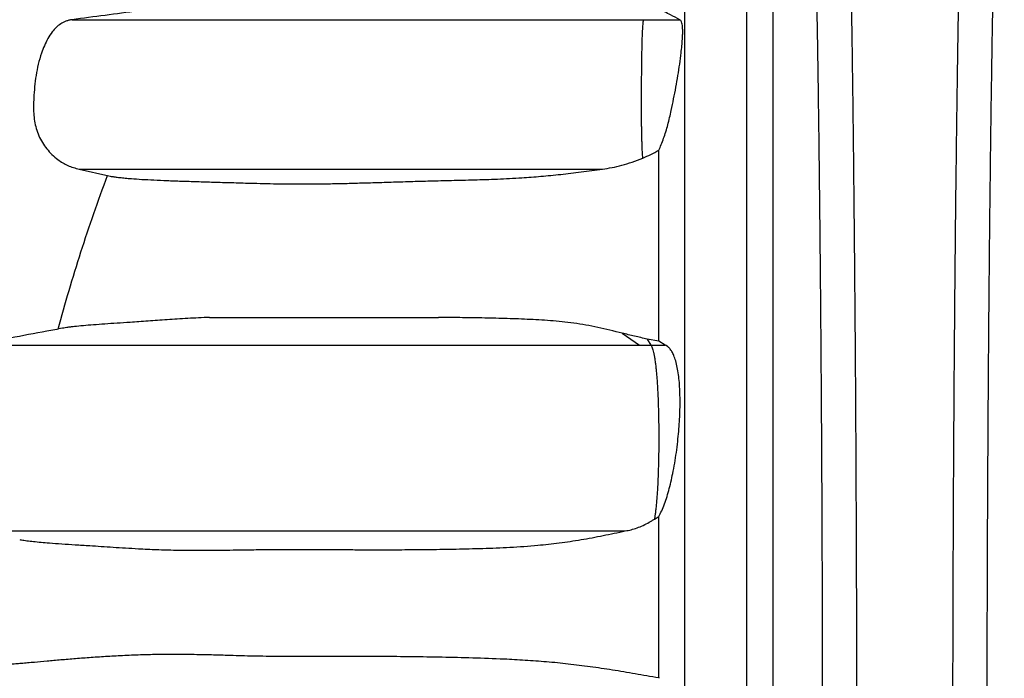
# Model space of a CAD drawing. Units: millimetres. Extents: x 948 to 40071, y 666 to 24284.
# Drawn here: x 31538 to 32031, y 12431 to 12760 of the extents above; entities that cross this region are included whole.
import ezdxf

# ---------------------------------------------------------------- set-up
doc = ezdxf.new("R2010")
doc.units = ezdxf.units.MM
doc.header["$LTSCALE"] = 95

msp = doc.modelspace()

# ---------------------------------------------------------------- linework, layer by layer
at = {"color": 7, "linetype": 'Continuous', "lineweight": 25}
for p, q in [((31850.18, 12760.46), (31868.21, 12760.46)), ((31567.8, 12685.74), (31582.69, 12682.3)), ((31839.42, 12603.61), (31848.15, 12597.7)), ((31851.96, 12600.65), (31853.76, 12597.7)), ((31857.73, 12599.61), (31851.96, 12600.65)), ((31860.92, 12597.7), (31857.73, 12599.61)), ((31848.15, 12597.7), (31853.76, 12597.7)), ((31853.76, 12597.7), (31860.92, 12597.7)), ((31855.57, 12510.63), (31857.73, 12511.83)), ((31858.15, 12430.94), (31857.73, 12431.16))]:
    msp.add_line(p, q, dxfattribs=at)
msp.add_arc((32269.09, 12382.82), 842.72, 142.72431, 217.27569, dxfattribs=at)
for points, knots in [([(31870.63, 13042.56), (31870.63, 13042.56), (31870.63, 13042.59), (31870.63, 13042.07), (31870.63, 13041.04), (31870.63, 13039.49), (31870.63, 13037.43), (31870.63, 13034.65), (31870.63, 13031.48), (31870.63, 13027.83), (31870.63, 13023.85), (31870.63, 13019.82), (31870.63, 13015.78), (31870.63, 13011.78), (31870.63, 13007.49), (31870.63, 13002.89), (31870.63, 12998.52), (31870.63, 12994.47), (31870.63, 12990.82), (31870.63, 12986.97), (31870.63, 12982.9), (31870.63, 12978.57), (31870.63, 12974.25), (31870.63, 12969.97), (31870.63, 12965.73), (31870.63, 12961.2), (31870.63, 12956.36), (31870.63, 12951.16), (31870.63, 12945.46), (31870.63, 12939.38), (31870.63, 12932.89), (31870.63, 12925.87), (31870.63, 12918.31), (31870.63, 12910.18), (31870.63, 12901.48), (31870.63, 12892.17), (31870.63, 12882.25), (31870.63, 12871.68), (31870.63, 12860.52), (31870.63, 12848.73), (31870.63, 12836.31), (31870.63, 12823.17), (31870.63, 12809.64), (31870.63, 12795.77), (31870.63, 12781.6), (31870.63, 12766.78), (31870.63, 12751.3), (31870.63, 12735.18), (31870.63, 12718.43), (31870.63, 12701.54), (31870.63, 12684.61), (31870.63, 12667.69), (31870.63, 12650.32), (31870.63, 12632.54), (31870.63, 12614.38), (31870.63, 12595.86), (31870.63, 12577.03), (31870.63, 12557.93), (31870.63, 12538.57), (31870.63, 12519.02), (31870.63, 12499.31), (31870.63, 12479.85), (31870.63, 12460.7), (31870.63, 12441.9), (31870.63, 12423.1), (31870.63, 12404.34), (31870.63, 12391.85), (31870.63, 12385.62)], [0, 0, 0, 0, 0.009058, 0.024816, 0.040577, 0.056347, 0.072133, 0.08794, 0.106602, 0.125358, 0.144292, 0.163492, 0.179113, 0.195023, 0.21129, 0.227979, 0.245153, 0.256703, 0.268529, 0.28066, 0.293136, 0.306002, 0.319316, 0.330573, 0.34223, 0.354357, 0.367028, 0.380218, 0.393733, 0.406787, 0.420149, 0.433812, 0.447769, 0.462018, 0.476554, 0.491374, 0.506475, 0.52187, 0.537572, 0.553309, 0.569374, 0.585777, 0.602527, 0.618343, 0.634453, 0.65085, 0.667523, 0.684461, 0.701652, 0.71908, 0.735249, 0.751587, 0.768077, 0.784697, 0.801429, 0.818253, 0.835155, 0.852119, 0.869128, 0.886165, 0.903212, 0.920252, 0.936298, 0.952309, 0.968272, 0.984173, 1, 1, 1, 1]), ([(31901.6, 13042.56), (31901.6, 13042.56), (31901.6, 13042.59), (31901.6, 13042.07), (31901.6, 13041.04), (31901.6, 13039.49), (31901.6, 13037.43), (31901.6, 13034.65), (31901.6, 13031.48), (31901.6, 13027.83), (31901.6, 13023.85), (31901.6, 13019.82), (31901.6, 13015.78), (31901.6, 13011.78), (31901.6, 13007.49), (31901.6, 13002.89), (31901.6, 12998.52), (31901.6, 12994.47), (31901.6, 12990.82), (31901.6, 12986.97), (31901.6, 12982.9), (31901.6, 12978.57), (31901.6, 12974.25), (31901.6, 12969.97), (31901.6, 12965.73), (31901.6, 12961.2), (31901.6, 12956.36), (31901.6, 12951.16), (31901.6, 12945.46), (31901.6, 12939.38), (31901.6, 12932.89), (31901.6, 12925.87), (31901.6, 12918.31), (31901.6, 12910.18), (31901.6, 12901.48), (31901.6, 12892.17), (31901.6, 12882.25), (31901.6, 12871.68), (31901.6, 12860.52), (31901.6, 12848.73), (31901.6, 12836.31), (31901.6, 12823.17), (31901.6, 12809.64), (31901.6, 12795.77), (31901.6, 12781.6), (31901.6, 12766.78), (31901.6, 12751.3), (31901.6, 12735.18), (31901.6, 12718.43), (31901.6, 12701.54), (31901.6, 12684.61), (31901.6, 12667.69), (31901.6, 12650.32), (31901.6, 12632.54), (31901.6, 12614.38), (31901.6, 12595.86), (31901.6, 12577.03), (31901.6, 12557.93), (31901.6, 12538.57), (31901.6, 12519.02), (31901.6, 12499.31), (31901.6, 12479.85), (31901.6, 12460.7), (31901.6, 12441.9), (31901.6, 12423.1), (31901.6, 12404.34), (31901.6, 12391.85), (31901.6, 12385.62)], [0, 0, 0, 0, 0.009061, 0.024819, 0.04058, 0.05635, 0.072135, 0.087943, 0.106605, 0.12536, 0.144294, 0.163495, 0.179115, 0.195026, 0.211293, 0.227981, 0.245155, 0.256706, 0.268531, 0.280662, 0.293138, 0.306004, 0.319318, 0.330575, 0.342232, 0.354359, 0.36703, 0.38022, 0.393734, 0.406789, 0.420151, 0.433813, 0.447771, 0.46202, 0.476556, 0.491375, 0.506477, 0.521871, 0.537573, 0.55331, 0.569375, 0.585779, 0.602528, 0.618344, 0.634454, 0.650851, 0.667524, 0.684462, 0.701652, 0.719081, 0.73525, 0.751588, 0.768078, 0.784698, 0.801429, 0.818254, 0.835156, 0.852119, 0.869128, 0.886165, 0.903212, 0.920252, 0.936298, 0.95231, 0.968272, 0.984173, 1, 1, 1, 1]), ([(31914.76, 13007.44), (31914.76, 13007.46), (31914.76, 13007.5), (31914.76, 13007.06), (31914.76, 13006.12), (31914.76, 13004.63), (31914.76, 13002.65), (31914.76, 12999.95), (31914.76, 12996.86), (31914.76, 12993.3), (31914.76, 12989.42), (31914.76, 12985.47), (31914.76, 12981.52), (31914.76, 12977.6), (31914.76, 12973.4), (31914.76, 12968.88), (31914.76, 12964.6), (31914.76, 12960.64), (31914.76, 12957.07), (31914.76, 12953.31), (31914.76, 12949.32), (31914.76, 12945.1), (31914.76, 12940.9), (31914.76, 12936.72), (31914.76, 12932.6), (31914.76, 12928.21), (31914.76, 12923.56), (31914.76, 12918.58), (31914.76, 12913.16), (31914.76, 12907.39), (31914.76, 12901.27), (31914.76, 12894.67), (31914.76, 12887.57), (31914.76, 12879.94), (31914.76, 12871.78), (31914.76, 12863.05), (31914.76, 12853.74), (31914.76, 12843.81), (31914.76, 12833.32), (31914.76, 12822.23), (31914.76, 12810.55), (31914.76, 12798.19), (31914.76, 12785.47), (31914.76, 12772.42), (31914.76, 12759.09), (31914.76, 12745.14), (31914.76, 12730.58), (31914.76, 12715.42), (31914.76, 12699.65), (31914.76, 12683.76), (31914.76, 12667.83), (31914.76, 12651.9), (31914.76, 12635.56), (31914.76, 12618.82), (31914.76, 12601.73), (31914.76, 12584.3), (31914.76, 12566.58), (31914.76, 12548.6), (31914.76, 12530.39), (31914.76, 12511.98), (31914.76, 12493.42), (31914.76, 12475.09), (31914.76, 12457.06), (31914.76, 12439.36), (31914.76, 12421.65), (31914.76, 12403.99), (31914.76, 12392.23), (31914.76, 12386.37)], [0, 0, 0, 0, 0.006599, 0.022233, 0.037911, 0.053657, 0.069498, 0.085459, 0.104448, 0.123674, 0.143188, 0.163047, 0.179229, 0.195716, 0.212559, 0.229817, 0.247552, 0.259463, 0.271643, 0.284123, 0.296942, 0.310145, 0.323791, 0.335322, 0.34724, 0.359607, 0.372486, 0.38584, 0.399448, 0.412517, 0.425824, 0.439376, 0.453184, 0.467255, 0.481601, 0.496232, 0.511156, 0.526387, 0.541935, 0.557526, 0.573448, 0.589707, 0.606307, 0.621977, 0.637935, 0.654174, 0.670687, 0.687463, 0.704491, 0.721756, 0.737773, 0.753957, 0.770291, 0.786754, 0.803323, 0.819983, 0.836719, 0.853517, 0.870363, 0.887238, 0.904127, 0.921012, 0.936912, 0.952775, 0.968586, 0.984332, 1, 1, 1, 1]), ([(32004.84, 12382.82), (32004.84, 12389.22), (32004.85, 12401.98), (32004.87, 12421.06), (32004.9, 12440.02), (32004.94, 12458.84), (32005, 12477.51), (32005.07, 12496.02), (32005.15, 12514.36), (32005.24, 12532.82), (32005.34, 12551.37), (32005.46, 12569.99), (32005.6, 12588.39), (32005.74, 12606.55), (32005.89, 12624.44), (32006.06, 12642.06), (32006.23, 12659.37), (32006.42, 12676.37), (32006.62, 12693.05), (32006.83, 12709.37), (32007.05, 12725.34), (32007.27, 12740.64), (32007.5, 12755.28), (32007.73, 12769.29), (32007.97, 12782.94), (32008.21, 12796.23), (32008.47, 12809.42), (32008.75, 12822.47), (32009.03, 12835.34), (32009.33, 12847.76), (32009.63, 12859.72), (32009.94, 12871.23), (32010.25, 12882.08), (32010.56, 12892.28), (32010.87, 12901.86), (32011.18, 12911.02), (32011.5, 12919.75), (32011.84, 12928.39), (32012.2, 12936.86), (32012.57, 12945.1), (32012.96, 12952.79), (32013.34, 12959.94), (32013.74, 12966.54), (32014.13, 12972.57), (32014.53, 12978.1), (32014.81, 12981.3), (32014.94, 12982.9)], [0, 0, 0, 0, 0.021999, 0.043888, 0.06568, 0.087386, 0.109018, 0.130587, 0.152107, 0.173591, 0.196075, 0.218549, 0.241025, 0.263505, 0.285995, 0.308496, 0.331013, 0.353548, 0.376103, 0.398681, 0.421282, 0.443911, 0.465281, 0.486693, 0.508154, 0.529673, 0.551255, 0.574219, 0.597264, 0.620395, 0.643601, 0.666843, 0.69012, 0.712104, 0.734123, 0.756182, 0.77828, 0.80042, 0.825179, 0.849991, 0.874857, 0.899776, 0.924749, 0.949777, 0.974861, 1, 1, 1, 1]), ([(31956.85, 12382.82), (31956.85, 12389.2), (31956.85, 12401.92), (31956.83, 12420.93), (31956.8, 12439.8), (31956.76, 12458.53), (31956.71, 12477.11), (31956.65, 12495.52), (31956.58, 12513.75), (31956.49, 12532.1), (31956.4, 12550.53), (31956.29, 12569.03), (31956.17, 12587.3), (31956.04, 12605.33), (31955.9, 12623.09), (31955.75, 12640.57), (31955.59, 12657.76), (31955.42, 12674.64), (31955.24, 12691.19), (31955.06, 12707.4), (31954.86, 12723.26), (31954.66, 12738.45), (31954.45, 12753), (31954.24, 12766.92), (31954.03, 12780.5), (31953.8, 12793.73), (31953.57, 12806.85), (31953.32, 12819.85), (31953.07, 12832.67), (31952.8, 12845.06), (31952.53, 12857), (31952.25, 12868.51), (31951.97, 12879.35), (31951.69, 12889.57), (31951.41, 12899.17), (31951.12, 12908.37), (31950.83, 12917.15), (31950.51, 12926.3), (31950.16, 12935.65), (31949.77, 12945.04), (31949.37, 12953.75), (31948.97, 12961.76), (31948.56, 12969.06), (31948.15, 12975.71), (31947.87, 12979.54), (31947.73, 12981.46)], [0, 0, 0, 0, 0.0219927, 0.0438656, 0.0656316, 0.0873031, 0.1088925, 0.1304126, 0.1518776, 0.1733017, 0.1957176, 0.2181199, 0.2405201, 0.2629236, 0.2853353, 0.3077598, 0.3302016, 0.3526648, 0.375153, 0.3976689, 0.4202151, 0.442796, 0.4641273, 0.4855068, 0.5069425, 0.5284419, 0.5500112, 0.5729689, 0.5960147, 0.619153, 0.6423745, 0.6656414, 0.688954, 0.710979, 0.733049, 0.7551655, 0.7773294, 0.7995416, 0.8279435, 0.8564247, 0.8849845, 0.913622, 0.9423371, 0.9711299, 1, 1, 1, 1]), ([(32021.96, 12382.82), (32021.96, 12389.56), (32021.96, 12403.02), (32021.98, 12423.14), (32022.02, 12443.13), (32022.07, 12462.98), (32022.13, 12482.66), (32022.2, 12502.17), (32022.29, 12520.94), (32022.38, 12539), (32022.49, 12556.33), (32022.6, 12573.47), (32022.72, 12590.38), (32022.85, 12607.06), (32022.99, 12623.48), (32023.14, 12639.62), (32023.3, 12655.46), (32023.47, 12670.99), (32023.65, 12686.18), (32023.83, 12701.03), (32024.02, 12715.24), (32024.22, 12728.83), (32024.42, 12741.81), (32024.62, 12754.44), (32024.83, 12766.72), (32025.05, 12778.88), (32025.28, 12790.88), (32025.53, 12802.69), (32025.78, 12814.06), (32026.03, 12824.96), (32026.3, 12835.42), (32026.58, 12846.02), (32026.89, 12856.65), (32027.22, 12867.19), (32027.56, 12877.07), (32027.9, 12885.95), (32028.23, 12893.91), (32028.55, 12901.02), (32028.87, 12907.59), (32029.2, 12913.6), (32029.54, 12919.06), (32029.88, 12923.95), (32030.22, 12928.31), (32030.45, 12930.73), (32030.56, 12931.94)], [0, 0, 0, 0, 0.025171, 0.050239, 0.075217, 0.100119, 0.124956, 0.149745, 0.174503, 0.197184, 0.219865, 0.242554, 0.26525, 0.287955, 0.310666, 0.333385, 0.356112, 0.378845, 0.401583, 0.424327, 0.447076, 0.468541, 0.490028, 0.511545, 0.533101, 0.554702, 0.577667, 0.600693, 0.623785, 0.646932, 0.670087, 0.693252, 0.720571, 0.747916, 0.775292, 0.802706, 0.827218, 0.851766, 0.876354, 0.900984, 0.92566, 0.950386, 0.975165, 1, 1, 1, 1]), ([(31939.73, 12382.82), (31939.73, 12389.49), (31939.73, 12402.78), (31939.71, 12422.63), (31939.68, 12442.33), (31939.63, 12461.85), (31939.57, 12481.17), (31939.5, 12500.3), (31939.42, 12518.69), (31939.34, 12536.35), (31939.24, 12553.3), (31939.14, 12570.03), (31939.02, 12586.53), (31938.9, 12602.8), (31938.77, 12618.8), (31938.63, 12634.54), (31938.48, 12649.98), (31938.33, 12665.13), (31938.16, 12679.96), (31937.99, 12694.46), (31937.81, 12708.35), (31937.63, 12721.64), (31937.45, 12734.35), (31937.26, 12746.75), (31937.06, 12758.81), (31936.86, 12770.78), (31936.64, 12782.61), (31936.41, 12794.28), (31936.18, 12805.55), (31935.94, 12816.39), (31935.7, 12826.82), (31935.43, 12837.43), (31935.15, 12848.11), (31934.84, 12858.76), (31934.52, 12868.81), (31934.2, 12878.32), (31933.86, 12887.26), (31933.52, 12895.61), (31933.17, 12903.31), (31932.82, 12910.36), (31932.46, 12916.73), (31932.1, 12922.48), (31931.85, 12925.75), (31931.73, 12927.38)], [0, 0, 0, 0, 0.025146, 0.050144, 0.075011, 0.099764, 0.124422, 0.149003, 0.173528, 0.195979, 0.218415, 0.240847, 0.263281, 0.28572, 0.30817, 0.330634, 0.353116, 0.375619, 0.398148, 0.420703, 0.443289, 0.464623, 0.486001, 0.507433, 0.528926, 0.550486, 0.57343, 0.59646, 0.61958, 0.642781, 0.666024, 0.689311, 0.716816, 0.744389, 0.772034, 0.799754, 0.828117, 0.85656, 0.885084, 0.913689, 0.942375, 0.971145, 1, 1, 1, 1]), ([(31619.93, 12767.77), (31612.37, 12766.78), (31593.83, 12764.34), (31575.28, 12761.91), (31564.29, 12760.46)], [0, 0, 0, 0, 0.407189, 1, 1, 1, 1]), ([(31868.21, 12760.46), (31866.69, 12761.25), (31863.11, 12763.1), (31859.69, 12764.95), (31857.73, 12766.01)], [0, 0, 0, 0, 0.427798, 1, 1, 1, 1]), ([(31564.29, 12760.46), (31563.76, 12760.37), (31562.71, 12760.2), (31560.75, 12759.59), (31558.51, 12758.47), (31556.21, 12756.61), (31554.03, 12754.13), (31552.07, 12751.03), (31550.36, 12747.42), (31548.71, 12743.15), (31547.26, 12738.2), (31546.16, 12732.57), (31545.47, 12726.91), (31545.12, 12721.83), (31544.95, 12717.37), (31545.01, 12713.54), (31545.39, 12709.73), (31546.23, 12705.99), (31547.56, 12702.39), (31549.35, 12698.98), (31551.56, 12695.8), (31554.16, 12692.93), (31556.87, 12690.62), (31559.57, 12688.83), (31562.16, 12687.49), (31564.91, 12686.41), (31566.83, 12685.96), (31567.8, 12685.74)], [0, 0, 0, 0, 0.017377, 0.034025, 0.065965, 0.09731, 0.12889, 0.171728, 0.214875, 0.257242, 0.319323, 0.380534, 0.441609, 0.503044, 0.544271, 0.585428, 0.626366, 0.667253, 0.70835, 0.749647, 0.791076, 0.832566, 0.874088, 0.905287, 0.936592, 0.96811, 1, 1, 1, 1]), ([(31564.33, 12760.46), (31564.31, 12760.46), (31564.21, 12760.46), (31564.65, 12760.46), (31565.67, 12760.46), (31567.37, 12760.46), (31569.64, 12760.46), (31572.43, 12760.46), (31575.72, 12760.46), (31579.5, 12760.46), (31583.99, 12760.46), (31589.27, 12760.46), (31595.4, 12760.46), (31602.03, 12760.46), (31609.12, 12760.46), (31616.58, 12760.46), (31623.48, 12760.46), (31629.85, 12760.46), (31635.53, 12760.46), (31641.61, 12760.46), (31648.15, 12760.46), (31655.19, 12760.46), (31662.7, 12760.46), (31670.67, 12760.46), (31679.04, 12760.46), (31687.94, 12760.46), (31697.32, 12760.46), (31706.19, 12760.46), (31714.39, 12760.46), (31721.8, 12760.46), (31729.35, 12760.46), (31737.01, 12760.46), (31744.82, 12760.46), (31752.79, 12760.46), (31760.97, 12760.46), (31768.85, 12760.46), (31776.38, 12760.46), (31783.5, 12760.46), (31790.85, 12760.46), (31798.42, 12760.46), (31805.81, 12760.46), (31812.96, 12760.46), (31819.87, 12760.46), (31827.03, 12760.46), (31834.46, 12760.46), (31842.2, 12760.46), (31847.49, 12760.46), (31850.18, 12760.46)], [0, 0, 0, 0, 0.004186, 0.037008, 0.069735, 0.102397, 0.135018, 0.167042, 0.199072, 0.231123, 0.263212, 0.301478, 0.33983, 0.378281, 0.416841, 0.455505, 0.494042, 0.518609, 0.543041, 0.567324, 0.591453, 0.615435, 0.639287, 0.661792, 0.684387, 0.707092, 0.729922, 0.752887, 0.76928, 0.785743, 0.802249, 0.818618, 0.83478, 0.850691, 0.866322, 0.881656, 0.893711, 0.90559, 0.91732, 0.92894, 0.940507, 0.950062, 0.959679, 0.969416, 0.979336, 0.989506, 1, 1, 1, 1]), ([(31849.73, 12691.18), (31849.66, 12692.21), (31849.53, 12694.29), (31849.4, 12697.47), (31849.31, 12700.24), (31849.25, 12702.47), (31849.2, 12704.8), (31849.16, 12707.25), (31849.13, 12709.78), (31849.11, 12712.64), (31849.11, 12715.81), (31849.11, 12720.43), (31849.13, 12726.25), (31849.17, 12732.09), (31849.22, 12736.75), (31849.27, 12740.46), (31849.33, 12744.34), (31849.42, 12748.35), (31849.51, 12751.58), (31849.6, 12754), (31849.68, 12755.78), (31849.78, 12757.44), (31849.9, 12758.88), (31850.03, 12759.97), (31850.13, 12760.3), (31850.18, 12760.46)], [0, 0, 0, 0, 0.058016, 0.117541, 0.147998, 0.178653, 0.209982, 0.241544, 0.273829, 0.306333, 0.349158, 0.39216, 0.478674, 0.566916, 0.611336, 0.655879, 0.709527, 0.763484, 0.817179, 0.844501, 0.87206, 0.902536, 0.93375, 0.966248, 1, 1, 1, 1]), ([(31857.73, 12695.13), (31858.14, 12696.07), (31858.97, 12697.94), (31860.15, 12701.07), (31861.26, 12704.38), (31862.27, 12707.85), (31863.17, 12711.43), (31864.15, 12715.78), (31865.19, 12720.87), (31866.31, 12726.7), (31867.32, 12732.51), (31868.21, 12738.26), (31868.85, 12743.2), (31869.29, 12747.34), (31869.54, 12750.35), (31869.68, 12752.88), (31869.71, 12754.93), (31869.63, 12756.74), (31869.44, 12758.24), (31869.13, 12759.35), (31868.72, 12760.11), (31868.38, 12760.34), (31868.21, 12760.46)], [0, 0, 0, 0, 0.049675, 0.099505, 0.149161, 0.197963, 0.246965, 0.295881, 0.373663, 0.451799, 0.529918, 0.607786, 0.685341, 0.7344, 0.783428, 0.816569, 0.849767, 0.882783, 0.913445, 0.944083, 0.972033, 1, 1, 1, 1]), ([(31849.73, 12691.18), (31851.05, 12691.8), (31853.69, 12693.04), (31856.38, 12694.43), (31857.73, 12695.13)], [0, 0, 0, 0, 0.499134, 1, 1, 1, 1]), ([(31857.73, 12599.61), (31857.73, 12602.96), (31857.73, 12612.4), (31857.73, 12627.66), (31857.73, 12645.26), (31857.73, 12662.38), (31857.73, 12679.03), (31857.73, 12689.78), (31857.73, 12695.13)], [0, 0, 0, 0, 0.100769, 0.283913, 0.46566, 0.645747, 0.823925, 1, 1, 1, 1]), ([(31829.62, 12685.74), (31831.19, 12685.96), (31834.33, 12686.42), (31839.27, 12687.6), (31844.4, 12689.14), (31847.95, 12690.5), (31849.73, 12691.18)], [0, 0, 0, 0, 0.246248, 0.493856, 0.746062, 1, 1, 1, 1]), ([(31557.31, 12605.68), (31559.09, 12612.1), (31562.67, 12625.02), (31568.64, 12644.28), (31575.02, 12663.49), (31579.67, 12676.18), (31581.99, 12682.52)], [0, 0, 0, 0, 0.24771, 0.498146, 0.749003, 1, 1, 1, 1]), ([(31567.83, 12685.74), (31567.82, 12685.74), (31567.71, 12685.74), (31568.15, 12685.74), (31569.17, 12685.74), (31570.86, 12685.74), (31573.12, 12685.74), (31575.91, 12685.74), (31579.19, 12685.74), (31582.95, 12685.74), (31587.43, 12685.74), (31592.7, 12685.74), (31598.82, 12685.74), (31605.43, 12685.74), (31612.51, 12685.74), (31619.95, 12685.74), (31626.84, 12685.74), (31633.19, 12685.74), (31638.85, 12685.74), (31644.9, 12685.74), (31651.4, 12685.74), (31658.4, 12685.74), (31665.85, 12685.74), (31673.77, 12685.74), (31682.09, 12685.74), (31690.93, 12685.74), (31700.26, 12685.74), (31709.09, 12685.74), (31717.25, 12685.74), (31724.63, 12685.74), (31732.15, 12685.74), (31739.77, 12685.74), (31747.51, 12685.74), (31755.4, 12685.74), (31763.48, 12685.74), (31771.24, 12685.74), (31778.64, 12685.74), (31785.63, 12685.74), (31792.81, 12685.74), (31800.21, 12685.74), (31807.56, 12685.74), (31814.87, 12685.74), (31822.11, 12685.74), (31827.1, 12685.74), (31829.62, 12685.74)], [0, 0, 0, 0, 0.00421, 0.038076, 0.071849, 0.105558, 0.139232, 0.172294, 0.205367, 0.238469, 0.271615, 0.31115, 0.350782, 0.390525, 0.430389, 0.470367, 0.510181, 0.535539, 0.560736, 0.585761, 0.610606, 0.635279, 0.659799, 0.68294, 0.706187, 0.72956, 0.753073, 0.776737, 0.793637, 0.810616, 0.827641, 0.844496, 0.861103, 0.877416, 0.8934, 0.909041, 0.921308, 0.933369, 0.94525, 0.956997, 0.968667, 0.979016, 0.989434, 1, 1, 1, 1]), ([(31582.69, 12682.3), (31583.05, 12682.22), (31583.8, 12682.07), (31585.67, 12681.79), (31588.01, 12681.51), (31590.78, 12681.22), (31594.43, 12680.9), (31599.12, 12680.58), (31605.09, 12680.26), (31611.69, 12679.97), (31618.89, 12679.71), (31626.65, 12679.47), (31635, 12679.21), (31643.89, 12678.96), (31652.28, 12678.71), (31659.91, 12678.51), (31666.68, 12678.37), (31673.77, 12678.29), (31681.26, 12678.27), (31689.22, 12678.32), (31697.43, 12678.47), (31705.91, 12678.69), (31714.58, 12678.94), (31723.74, 12679.23), (31733.36, 12679.52), (31743.45, 12679.81), (31754.1, 12680.08), (31765.3, 12680.33), (31777.03, 12680.71), (31788.2, 12681.27), (31798.73, 12682.07), (31808.6, 12683.04), (31818.83, 12684.24), (31826.02, 12685.24), (31829.62, 12685.74)], [0, 0, 0, 0, 0.027305, 0.056195, 0.085096, 0.113995, 0.142873, 0.187115, 0.231367, 0.27562, 0.319865, 0.364362, 0.408866, 0.453371, 0.497868, 0.527384, 0.556915, 0.586447, 0.615969, 0.645478, 0.674978, 0.701603, 0.728249, 0.754905, 0.781561, 0.808207, 0.834831, 0.862192, 0.889557, 0.916916, 0.937684, 0.958467, 0.979243, 1, 1, 1, 1]), ([(31633.02, 12611.52), (31629.34, 12611.35), (31621.98, 12611.01), (31611.75, 12610.33), (31602.14, 12609.64), (31593.83, 12609.06), (31586.68, 12608.59), (31580.55, 12608.17), (31574.91, 12607.77), (31569.8, 12607.35), (31566.02, 12606.98), (31563.35, 12606.67), (31561.58, 12606.43), (31560.27, 12606.23), (31559.68, 12606.12), (31559.49, 12606.08)], [0, 0, 0, 0, 0.106599, 0.213267, 0.319972, 0.426751, 0.511843, 0.596934, 0.682049, 0.767139, 0.852263, 0.895165, 0.938066, 0.98101, 1, 1, 1, 1]), ([(31633.02, 12611.52), (31634.52, 12611.52), (31637.52, 12611.52), (31642.62, 12611.52), (31648.3, 12611.52), (31654.64, 12611.52), (31661.63, 12611.52), (31669.13, 12611.52), (31677.11, 12611.52), (31685.48, 12611.52), (31694.07, 12611.52), (31702.84, 12611.52), (31711.81, 12611.52), (31721.18, 12611.52), (31730.98, 12611.52), (31739.79, 12611.52), (31745.44, 12611.52), (31747.52, 12611.52)], [0, 0, 0, 0, 0.067255, 0.134105, 0.201347, 0.273212, 0.345383, 0.417781, 0.490324, 0.562532, 0.633837, 0.700349, 0.766281, 0.831757, 0.896932, 0.961993, 1, 1, 1, 1]), ([(31839.42, 12603.61), (31835.33, 12604.59), (31829.2, 12606.07), (31821.19, 12607.7), (31813.29, 12608.96), (31803.51, 12609.93), (31791.92, 12610.59), (31780.46, 12610.95), (31769.22, 12611.23), (31758.19, 12611.4), (31751.08, 12611.48), (31747.52, 12611.52)], [0, 0, 0, 0, 0.127749, 0.191716, 0.25568, 0.37951, 0.503383, 0.627251, 0.7515, 0.875756, 1, 1, 1, 1]), ([(31559.49, 12606.09), (31556.88, 12605.59), (31542.05, 12602.8), (31527.21, 12600), (31514.99, 12597.7)], [0, 0, 0, 0, 0.176114, 1, 1, 1, 1]), ([(31851.96, 12600.65), (31849.83, 12601.13), (31845.57, 12602.11), (31841.47, 12603.11), (31839.42, 12603.61)], [0, 0, 0, 0, 0.499831, 1, 1, 1, 1]), ([(31515.8, 12597.7), (31515.93, 12597.7), (31516.33, 12597.7), (31517.49, 12597.7), (31519.32, 12597.7), (31521.73, 12597.7), (31524.7, 12597.7), (31528.05, 12597.7), (31531.72, 12597.7), (31535.65, 12597.7), (31539.74, 12597.7), (31544.01, 12597.7), (31548.59, 12597.7), (31553.26, 12597.7), (31557.99, 12597.7), (31562.74, 12597.7), (31567.94, 12597.7), (31573.69, 12597.7), (31580.11, 12597.7), (31587.21, 12597.7), (31595, 12597.7), (31603.33, 12597.7), (31612.15, 12597.7), (31621.44, 12597.7), (31631.02, 12597.7), (31640.88, 12597.7), (31651.03, 12597.7), (31661.7, 12597.7), (31672.92, 12597.7), (31683.91, 12597.7), (31694.58, 12597.7), (31704.81, 12597.7), (31715.42, 12597.7), (31724.98, 12597.7), (31733.37, 12597.7), (31740.43, 12597.7), (31747.56, 12597.7), (31754.75, 12597.7), (31761.86, 12597.7), (31768.87, 12597.7), (31775.76, 12597.7), (31782.66, 12597.7), (31789.57, 12597.7), (31796.5, 12597.7), (31803.45, 12597.7), (31810.47, 12597.7), (31817.59, 12597.7), (31824.25, 12597.7), (31830.44, 12597.7), (31836.19, 12597.7), (31842.13, 12597.7), (31846.11, 12597.7), (31848.15, 12597.7)], [0, 0, 0, 0, 0.012755, 0.038763, 0.064867, 0.095762, 0.126804, 0.157993, 0.189324, 0.221804, 0.2543, 0.286581, 0.318634, 0.350453, 0.375292, 0.399999, 0.424587, 0.449146, 0.47376, 0.499911, 0.526089, 0.552275, 0.578448, 0.604547, 0.630523, 0.654931, 0.679291, 0.703639, 0.728015, 0.752467, 0.772006, 0.791651, 0.811417, 0.831014, 0.843126, 0.855025, 0.866673, 0.878033, 0.889076, 0.899223, 0.90906, 0.918589, 0.927829, 0.936817, 0.945605, 0.954277, 0.962928, 0.971683, 0.978401, 0.985317, 0.992495, 1, 1, 1, 1]), ([(31853.76, 12597.7), (31853.88, 12597.53), (31854.12, 12597.19), (31854.47, 12596.36), (31854.82, 12595.29), (31855.15, 12593.96), (31855.47, 12592.38), (31855.77, 12590.56), (31856.06, 12588.49), (31856.32, 12586.24), (31856.55, 12583.86), (31856.76, 12581.39), (31856.94, 12578.78), (31857.13, 12575.68), (31857.31, 12572.05), (31857.47, 12567.86), (31857.59, 12563.52), (31857.68, 12559.09), (31857.72, 12554.61), (31857.73, 12550.11), (31857.7, 12545.57), (31857.64, 12541.15), (31857.54, 12536.9), (31857.41, 12532.81), (31857.24, 12528.78), (31857.04, 12525.17), (31856.83, 12522.01), (31856.61, 12519.27), (31856.37, 12516.65), (31856.11, 12514.34), (31855.84, 12512.31), (31855.66, 12511.19), (31855.57, 12510.63)], [0, 0, 0, 0, 0.028611, 0.05739, 0.086748, 0.116328, 0.144947, 0.173788, 0.203324, 0.233094, 0.260638, 0.288496, 0.316356, 0.344505, 0.384102, 0.424003, 0.46476, 0.50577, 0.546292, 0.587023, 0.628402, 0.670006, 0.708202, 0.746608, 0.785753, 0.825193, 0.855148, 0.885278, 0.916008, 0.946972, 0.973487, 1, 1, 1, 1]), ([(31857.73, 12511.83), (31858.22, 12512.79), (31859.21, 12514.71), (31860.59, 12518.13), (31861.86, 12521.86), (31863.01, 12525.89), (31864.05, 12530.13), (31865.03, 12534.79), (31865.93, 12539.84), (31866.72, 12545.26), (31867.34, 12550.56), (31867.82, 12555.69), (31868.15, 12560.62), (31868.34, 12565.49), (31868.4, 12570.2), (31868.3, 12574.7), (31868.05, 12578.93), (31867.63, 12582.93), (31867.02, 12586.57), (31866.23, 12589.81), (31865.31, 12592.44), (31864.3, 12594.46), (31863.22, 12595.97), (31862.1, 12597.07), (31861.3, 12597.5), (31860.92, 12597.7)], [0, 0, 0, 0, 0.043368, 0.086894, 0.13029, 0.173419, 0.216663, 0.259822, 0.310078, 0.360457, 0.410734, 0.455852, 0.501138, 0.54639, 0.59146, 0.634737, 0.678118, 0.721347, 0.764953, 0.808734, 0.852315, 0.889917, 0.927643, 0.965274, 1, 1, 1, 1]), ([(31840.99, 12504.68), (31841.96, 12504.87), (31843.91, 12505.24), (31846.9, 12506.17), (31849.92, 12507.4), (31852.39, 12508.68), (31854.27, 12509.79), (31855.14, 12510.35), (31855.57, 12510.63)], [0, 0, 0, 0, 0.202786, 0.405542, 0.613369, 0.821181, 0.910533, 1, 1, 1, 1]), ([(31857.73, 12431.16), (31857.73, 12436.95), (31857.73, 12448.53), (31857.73, 12465.86), (31857.73, 12483.15), (31857.73, 12498.47), (31857.73, 12508), (31857.73, 12511.83)], [0, 0, 0, 0, 0.213362, 0.427309, 0.641634, 0.856126, 1, 1, 1, 1]), ([(31515.8, 12504.68), (31515.96, 12504.68), (31516.39, 12504.68), (31517.64, 12504.68), (31519.54, 12504.68), (31522.05, 12504.68), (31525.13, 12504.68), (31528.58, 12504.68), (31532.36, 12504.68), (31536.39, 12504.68), (31540.57, 12504.68), (31544.98, 12504.68), (31549.74, 12504.68), (31554.61, 12504.68), (31559.58, 12504.68), (31564.56, 12504.68), (31570.07, 12504.68), (31576.14, 12504.68), (31582.89, 12504.68), (31590.35, 12504.68), (31598.52, 12504.68), (31607.23, 12504.68), (31616.44, 12504.68), (31626.12, 12504.68), (31636.12, 12504.68), (31646.43, 12504.68), (31657.06, 12504.68), (31668.25, 12504.68), (31680.02, 12504.68), (31690.92, 12504.68), (31700.71, 12504.68), (31709.22, 12504.68), (31717.95, 12504.68), (31726.87, 12504.68), (31735.3, 12504.68), (31743.19, 12504.68), (31750.48, 12504.68), (31757.82, 12504.68), (31765.2, 12504.68), (31772.48, 12504.68), (31779.64, 12504.68), (31786.67, 12504.68), (31793.72, 12504.68), (31800.79, 12504.68), (31807.9, 12504.68), (31814.75, 12504.68), (31821.35, 12504.68), (31827.73, 12504.68), (31834.31, 12504.68), (31838.73, 12504.68), (31840.99, 12504.68)], [0, 0, 0, 0, 0.014823, 0.041558, 0.068394, 0.100159, 0.132078, 0.16415, 0.19637, 0.229765, 0.263113, 0.296231, 0.329107, 0.361738, 0.387211, 0.412549, 0.43778, 0.463035, 0.488343, 0.515223, 0.542125, 0.569025, 0.595894, 0.622644, 0.649281, 0.674326, 0.699342, 0.724368, 0.749453, 0.774649, 0.790766, 0.806967, 0.823214, 0.839285, 0.855062, 0.867193, 0.879046, 0.890585, 0.901782, 0.91262, 0.922551, 0.932167, 0.941502, 0.950602, 0.959545, 0.968428, 0.976028, 0.983761, 0.991718, 1, 1, 1, 1]), ([(31538.06, 12500.34), (31538.34, 12500.29), (31539.32, 12500.1), (31541.58, 12499.79), (31544.88, 12499.4), (31548.67, 12499.04), (31553.36, 12498.65), (31559.03, 12498.24), (31565.77, 12497.8), (31572.41, 12497.38), (31578.77, 12496.96), (31584.74, 12496.56), (31590.96, 12496.16), (31598.18, 12495.74), (31606.48, 12495.35), (31616.05, 12495.06), (31624.66, 12494.97), (31632.14, 12495), (31638.33, 12495.06), (31644.79, 12495.15), (31650.84, 12495.24), (31656.38, 12495.32), (31661.35, 12495.39), (31666.63, 12495.43), (31672.27, 12495.45), (31678.25, 12495.44), (31684.71, 12495.41), (31691.64, 12495.37), (31699.04, 12495.33), (31707.95, 12495.29), (31718.46, 12495.26), (31730.71, 12495.3), (31743.31, 12495.41), (31756.31, 12495.61), (31769.62, 12495.91), (31783.26, 12496.47), (31796.06, 12497.35), (31807.94, 12498.63), (31818.87, 12500.26), (31829.87, 12502.32), (31837.28, 12503.89), (31840.99, 12504.68)], [0, 0, 0, 0, 0.012456, 0.042693, 0.072678, 0.103269, 0.133859, 0.174829, 0.215803, 0.256774, 0.287543, 0.318313, 0.348993, 0.379672, 0.420981, 0.462292, 0.503598, 0.526638, 0.549678, 0.57272, 0.595762, 0.611129, 0.626497, 0.641862, 0.657535, 0.67321, 0.688883, 0.705929, 0.722977, 0.740024, 0.765652, 0.791144, 0.817003, 0.842862, 0.868945, 0.895029, 0.921107, 0.9408, 0.960492, 0.980246, 1, 1, 1, 1]), ([(31857.73, 12431.16), (31855.69, 12431.49), (31851.61, 12432.16), (31844.03, 12433.53), (31834.52, 12435.11), (31823.37, 12436.76), (31812.41, 12438.12), (31801.6, 12439.19), (31790.91, 12439.97), (31778.58, 12440.63), (31764.68, 12441.12), (31749.28, 12441.46), (31734.13, 12441.71), (31720.92, 12441.83), (31708.52, 12441.89), (31696.96, 12441.9), (31686.17, 12441.88), (31677.15, 12441.86), (31669.79, 12441.87), (31662.81, 12441.9), (31656.37, 12441.99), (31650.41, 12442.13), (31643.87, 12442.32), (31636.81, 12442.54), (31629.92, 12442.71), (31622.8, 12442.84), (31615.46, 12442.9), (31607.36, 12442.85), (31599.05, 12442.66), (31590.56, 12442.33), (31581.98, 12441.86), (31573.78, 12441.31), (31565.97, 12440.72), (31558.59, 12440.11), (31551.68, 12439.5), (31546.22, 12439), (31542, 12438.63), (31538.86, 12438.36), (31535.94, 12438.13), (31533.34, 12437.97), (31531.53, 12437.9), (31530.42, 12437.92), (31529.77, 12437.97), (31529.61, 12438.06), (31529.53, 12438.1)], [0, 0, 0, 0, 0.0093393, 0.0186817, 0.0374136, 0.056077, 0.0747433, 0.0934075, 0.1121021, 0.1307493, 0.1587421, 0.1867353, 0.214755, 0.2427745, 0.2614674, 0.2862911, 0.3111131, 0.3276698, 0.3442291, 0.3607823, 0.377618, 0.3944613, 0.4113021, 0.4373178, 0.4633347, 0.4823094, 0.5139542, 0.545601, 0.5772469, 0.6152926, 0.65334, 0.691386, 0.7297875, 0.7681888, 0.806594, 0.8449985, 0.867457, 0.8899163, 0.9123739, 0.9366267, 0.9608783, 0.9739191, 0.986961, 1, 1, 1, 1])]:
    msp.add_open_spline(points, degree=3, knots=knots, dxfattribs=at)

doc.saveas('drawing.dxf')
